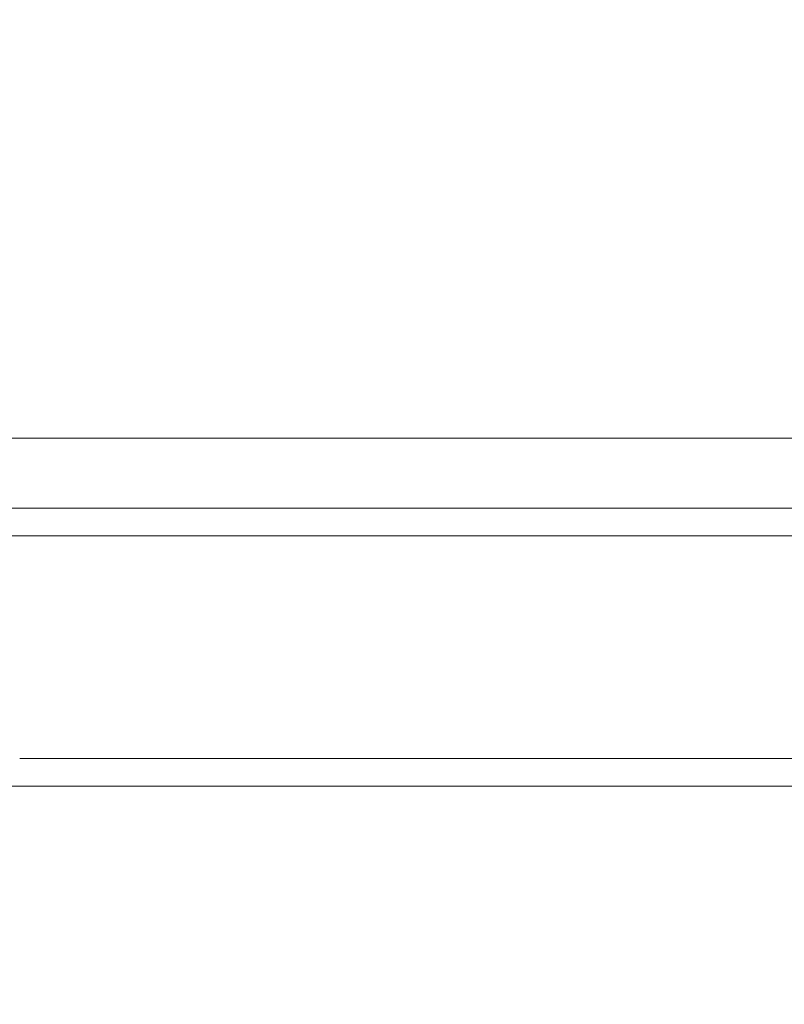
# Model space of a CAD drawing. Units: millimetres. Extents: x 13000 to 25075, y 0 to 8539.
# Drawn here: x 17090 to 17227, y 1424 to 1601 of the extents above; entities that cross this region are included whole.
import ezdxf

# ---------------------------------------------------------------- set-up
doc = ezdxf.new("R2010")
doc.units = ezdxf.units.MM
doc.header["$LTSCALE"] = 50
for name, color, linetype in [('Dimension', 3, 'Continuous'), ('Left$3', 7, 'Continuous'), ('Top$1', 7, 'Continuous')]:
    doc.layers.add(name, color=color, linetype=linetype)
doc.styles.get("Standard").update_dxf_attribs({"font": 'ARIsoP1.shx'})
doc.dimstyles.new('0DP', dxfattribs={"dimscale": 20, "dimtxt": 2.5, "dimasz": 1.5, "dimexe": 1.5, "dimexo": 1, "dimgap": 1, "dimtad": 1, "dimdec": 0, "dimzin": 0, "dimdsep": 46, "dimtxsty": 'Standard', "dimcen": 0, "dimclrd": 256, "dimclre": 256, "dimclrt": 256, "dimadec": 0, "dimazin": 0, "dimtfac": 1, "dimtdec": 4, "dimtofl": 0, "dimtmove": 0, "dimatfit": 3, "dimfxl": 1, "dimtolj": 1, "dimtzin": 0, "dimlwd": -1, "dimlwe": -1, "dimarcsym": 0})

# ---------------------------------------------------------------- blocks, each defined once
blk = doc.blocks.new('*D1116')
at = {"layer": 'Defpoints', "color": 0}
for p in [(16803.95, 3543.38), (17622.25, 3543.38), (16940.81, 1463.14)]:
    blk.add_point(p, dxfattribs=at)
at = {"layer": 'Dimension'}
for p, q in [((17602.25, 3543.38), (16773.95, 3543.38)), ((16803.95, 1493.14), (16803.95, 3513.38)), ((16920.81, 1463.14), (16773.95, 1463.14))]:
    blk.add_line(p, q, dxfattribs=at)
for points in [[(16808.95, 3513.38), (16798.95, 3513.38), (16803.95, 3543.38)], [(16798.95, 1493.14), (16808.95, 1493.14), (16803.95, 1463.14)]]:
    blk.add_solid(points, dxfattribs=at)
at = {"layer": 'Dimension', "insert": (16758.95, 2503.26), "char_height": 50, "attachment_point": 5, "rotation": 90}
blk.add_mtext('\\A1;2080', dxfattribs=at)
blk = doc.blocks.new('*D1117')
at = {"layer": 'Defpoints', "color": 0}
for p in [(16699.1, 3572.21), (18172.17, 3572.21), (16940.81, 1463.14)]:
    blk.add_point(p, dxfattribs=at)
at = {"layer": 'Dimension'}
for p, q in [((18152.17, 3572.21), (16669.1, 3572.21)), ((16699.1, 1493.14), (16699.1, 3542.21)), ((16920.81, 1463.14), (16669.1, 1463.14))]:
    blk.add_line(p, q, dxfattribs=at)
for points in [[(16704.1, 3542.21), (16694.1, 3542.21), (16699.1, 3572.21)], [(16694.1, 1493.14), (16704.1, 1493.14), (16699.1, 1463.14)]]:
    blk.add_solid(points, dxfattribs=at)
at = {"layer": 'Dimension', "insert": (16654.1, 2517.68), "char_height": 50, "attachment_point": 5, "rotation": 90}
blk.add_mtext('\\A1;2109', dxfattribs=at)
blk = doc.blocks.new('*D1118')
at = {"layer": 'Defpoints', "color": 0}
for p in [(16591.33, 3601.03), (18722.17, 3601.03), (16940.81, 1463.14)]:
    blk.add_point(p, dxfattribs=at)
at = {"layer": 'Dimension'}
for p, q in [((18702.17, 3601.03), (16561.33, 3601.03)), ((16591.33, 1493.14), (16591.33, 3571.03)), ((16920.81, 1463.14), (16561.33, 1463.14))]:
    blk.add_line(p, q, dxfattribs=at)
for points in [[(16596.33, 3571.03), (16586.33, 3571.03), (16591.33, 3601.03)], [(16586.33, 1493.14), (16596.33, 1493.14), (16591.33, 1463.14)]]:
    blk.add_solid(points, dxfattribs=at)
at = {"layer": 'Dimension', "insert": (16546.33, 2532.09), "char_height": 50, "attachment_point": 5, "rotation": 90}
blk.add_mtext('\\A1;2138', dxfattribs=at)
blk = doc.blocks.new('*D1119')
at = {"layer": 'Defpoints', "color": 0}
for p in [(16485.15, 3617.51), (19261.8, 3617.51), (16940.81, 1463.14)]:
    blk.add_point(p, dxfattribs=at)
at = {"layer": 'Dimension'}
for p, q in [((19241.8, 3617.51), (16455.15, 3617.51)), ((16485.15, 1493.14), (16485.15, 3587.51)), ((16920.81, 1463.14), (16455.15, 1463.14))]:
    blk.add_line(p, q, dxfattribs=at)
for points in [[(16490.15, 3587.51), (16480.15, 3587.51), (16485.15, 3617.51)], [(16480.15, 1493.14), (16490.15, 1493.14), (16485.15, 1463.14)]]:
    blk.add_solid(points, dxfattribs=at)
at = {"layer": 'Dimension', "insert": (16440.15, 2540.32), "char_height": 50, "attachment_point": 5, "rotation": 90}
blk.add_mtext('\\A1;2154', dxfattribs=at)
blk = doc.blocks.new('*D1124')
at = {"layer": 'Defpoints', "color": 0}
for p in [(19277.49, 3407.73), (16883.71, 1539.2), (19277.49, 1276.95)]:
    blk.add_point(p, dxfattribs=at)
at = {"layer": 'Dimension'}
for p, q in [((19277.49, 3387.73), (19277.49, 1246.95)), ((16883.71, 1519.2), (16883.71, 1246.95)), ((16913.71, 1276.95), (19247.49, 1276.95))]:
    blk.add_line(p, q, dxfattribs=at)
for points in [[(16913.71, 1281.95), (16913.71, 1271.95), (16883.71, 1276.95)], [(19247.49, 1271.95), (19247.49, 1281.95), (19277.49, 1276.95)]]:
    blk.add_solid(points, dxfattribs=at)
at = {"layer": 'Dimension', "insert": (18080.6, 1321.95), "char_height": 50, "attachment_point": 5}
blk.add_mtext('\\A1;2394', dxfattribs=at)

msp = doc.modelspace()

# ---------------------------------------------------------------- linework, layer by layer
at = {"layer": 'Left$3', "linetype": 'Continuous', "lineweight": 18}
for p, q in [((17461.8, 1463.14, 605), (16969.8, 1463.14, 605)), ((16984.51, 1463.14, 78), (17447.11, 1463.14, 78)), ((17440.81, 1463.14, 50), (16990.81, 1463.14, 50)), ((16990.81, 1463.14), (17440.81, 1463.14)), ((17018.81, 1463.14, 70.75), (17412.81, 1463.14, 70.75)), ((17143.81, 1463.14, 51.89), (17023.81, 1463.14, 51.89)), ((17138.81, 1463.14, 73.63), (17028.81, 1463.14, 73.63)), ((17138.81, 1463.14, 72.38), (17028.81, 1463.14, 72.38)), ((17215.8, 1463.14, 660), (17070.56, 1463.14, 660)), ((17182.56, 1463.14, 600), (17077.77, 1463.14, 600)), ((17143.81, 1463.14, 55), (17148.81, 1463.14, 55)), ((17143.81, 1463.14, 52.5), (17148.81, 1463.14, 52.5)), ((17148.81, 1463.14, 57.12), (17143.81, 1463.14, 57.12)), ((17143.81, 1463.14, 57.12), (17143.81, 1463.14, 51.89)), ((17148.81, 1463.14, 55), (17143.81, 1463.14, 55)), ((17143.81, 1463.14, 50), (17143.81, 1463.14, 51.75)), ((17143.81, 1463.14, 51.75), (17143.81, 1463.14, 57.12)), ((17148.81, 1463.14, 55), (17148.81, 1463.14, 52.5)), ((17148.81, 1463.14, 52.5), (17148.81, 1463.14, 54.75)), ((17211.71, 1463.14, 594.51), (17212.14, 1463.14, 594.26)), ((17211.71, 1463.14, 590.09), (17212.14, 1463.14, 590.34)), ((17211.76, 1463.14, 590.27), (17212.19, 1463.14, 590.52)), ((17211.76, 1463.14, 594.33), (17212.19, 1463.14, 594.08)), ((17211.82, 1463.14, 594.72), (17212.26, 1463.14, 594.47)), ((17211.82, 1463.14, 589.88), (17212.26, 1463.14, 590.13)), ((17212.01, 1463.14, 589.84), (17212.44, 1463.14, 590.09)), ((17212.01, 1463.14, 594.76), (17212.44, 1463.14, 594.51)), ((17215.53, 1463.14, 596.8), (17215.53, 1463.14, 596.29)), ((17215.53, 1463.14, 587.8), (17215.53, 1463.14, 588.31)), ((17215.66, 1463.14, 587.67), (17215.66, 1463.14, 588.17)), ((17215.66, 1463.14, 596.93), (17215.66, 1463.14, 596.43)), ((17361.05, 1463.14, 660), (17215.8, 1463.14, 660)), ((17215.89, 1463.14, 587.67), (17215.89, 1463.14, 588.17)), ((17215.89, 1463.14, 596.93), (17215.89, 1463.14, 596.43)), ((17216.03, 1463.14, 596.8), (17216.03, 1463.14, 596.29)), ((17216.03, 1463.14, 587.8), (17216.03, 1463.14, 588.31)), ((17219.54, 1463.14, 594.76), (17219.11, 1463.14, 594.51)), ((17219.54, 1463.14, 589.84), (17219.11, 1463.14, 590.09)), ((17219.73, 1463.14, 589.88), (17219.29, 1463.14, 590.13)), ((17219.73, 1463.14, 594.72), (17219.29, 1463.14, 594.47)), ((17219.79, 1463.14, 594.33), (17219.36, 1463.14, 594.08)), ((17219.79, 1463.14, 590.27), (17219.36, 1463.14, 590.52)), ((17219.85, 1463.14, 590.09), (17219.41, 1463.14, 590.34)), ((17219.85, 1463.14, 594.51), (17219.41, 1463.14, 594.26))]:
    msp.add_line(p, q, dxfattribs=at)
at = {"layer": 'Left$3', "linetype": 'Continuous', "lineweight": 13}
for p, q in [((16990.81, 1463.14, 45), (17440.81, 1463.14, 45)), ((17440.81, 1463.14, 5), (16990.81, 1463.14, 5)), ((17023.81, 1463.14, 51.75), (17143.81, 1463.14, 51.75)), ((17138.81, 1463.14, 73.63), (17138.81, 1463.14, 72.38))]:
    msp.add_line(p, q, dxfattribs=at)
at = {"layer": 'Left$3', "linetype": 'Continuous', "lineweight": 18, "extrusion": (0, -1, 0)}
msp.add_circle((17215.81, 591.8, -1463.14), 3, dxfattribs=at)
for centre, radius, start, end in [((17215.78, 592.3, -1463.14), 4.13, 148.348, 151.652), ((17215.78, 592.3, -1463.14), 4.13, 208.348, 211.652), ((17215.81, 591.8, -1463.14), 3.35, 219.9711, 320.0229), ((17215.78, 592.3, -1463.14), 4.13, 268.348, 271.652), ((17215.78, 592.3, -1463.14), 4.13, 88.348, 91.652), ((17215.78, 592.3, -1463.14), 4.13, 328.348, 331.652), ((17215.78, 592.3, -1463.14), 4.13, 28.348, 31.652)]:
    msp.add_arc(centre, radius, start, end, dxfattribs=at)
at = {"layer": 'Left$3', "linetype": 'Continuous', "lineweight": 18, "extrusion": (-1.92296e-14, 1, -3.23868e-15)}
for start, end in [(26.4167, 33.5833), (326.4167, 333.5833), (86.4167, 93.5833), (266.4167, 273.5833), (146.4167, 153.5833), (206.4167, 213.5833)]:
    msp.add_arc((-17215.78, 592.3, 1463.14), 4, start, end, dxfattribs=at)
at = {"layer": 'Left$3', "linetype": 'Continuous', "lineweight": 18, "extrusion": (0, 1, 0)}
for start, end in [(275.4619, 5.7375), (180, 265.905), (174.2569, 180)]:
    msp.add_arc((-17215.81, 591.2, 1463.14), 3, start, end, dxfattribs=at)
for centre, major_axis, ratio, start_param, end_param in [((17138.81, 1463.14, 69.3), (5, 0), 0.866025, 4.712389, 5.597582), ((17138.81, 1463.14, 68.05), (-5, 0), 0.866025, 1.570796, 1.986885), ((17182.56, 1463.14, 575), (25, 0), 1, 4.712389, 5.803688), ((17215.78, 1463.14, 592.3), (12.5, 0), 1, 0.479498, 1.568641)]:
    msp.add_ellipse(centre, major_axis=major_axis, ratio=ratio, start_param=start_param, end_param=end_param, dxfattribs=at)
at = {"layer": 'Left$3', "linetype": 'Continuous', "lineweight": 18, "extrusion": (0, -1, 0)}
msp.add_ellipse((17215.83, 1463.14, 592.3), major_axis=(-12.5, 0), ratio=1, start_param=0.479498, end_param=1.568641, dxfattribs=at)
at = {"layer": 'Left$3', "linetype": 'Continuous', "lineweight": 13}
for points, degree in [([(17215.8, 1463.14, 630), (17135.93, 1463.14, 629.91), (17056.06, 1463.14, 629.82), (16976.19, 1463.14, 629.74)], 3), ([(17143.82, 1463.14, 56), (17145.48, 1463.14, 56), (17147.15, 1463.14, 56), (17148.81, 1463.14, 56)], 3), ([(17143.82, 1463.14, 56), (17145.48, 1463.14, 56), (17147.15, 1463.14, 56), (17148.81, 1463.14, 56)], 3), ([(17282.81, 1463.14, 54.75), (17148.81, 1463.14, 54.75)], 1), ([(17215.8, 1463.14, 630), (17455.41, 1463.14, 629.74)], 1)]:
    msp.add_open_spline(points, degree=degree, dxfattribs=at)
at = {"layer": 'Left$3', "linetype": 'Continuous', "lineweight": 18}
for points, degree in [([(17018.81, 1463.14, 72), (17150.14, 1463.14, 72), (17281.48, 1463.14, 72), (17412.81, 1463.14, 72)], 3), ([(17412.81, 1463.14, 72), (17281.48, 1463.14, 72), (17150.14, 1463.14, 72), (17018.81, 1463.14, 72)], 3), ([(17148.81, 1463.14, 52.5), (17282.81, 1463.14, 52.5)], 1), ([(17148.81, 1463.14, 56), (17148.81, 1463.14, 56.37), (17148.81, 1463.14, 56.74), (17148.81, 1463.14, 57.12)], 3), ([(17148.81, 1463.14, 54.75), (17148.81, 1463.14, 55.54), (17148.81, 1463.14, 56.33), (17148.81, 1463.14, 57.12)], 3), ([(17212.14, 1463.14, 590.34), (17212.16, 1463.14, 590.4), (17212.18, 1463.14, 590.46), (17212.19, 1463.14, 590.52)], 3), ([(17212.14, 1463.14, 594.26), (17212.16, 1463.14, 594.2), (17212.18, 1463.14, 594.14), (17212.19, 1463.14, 594.08)], 3), ([(17212.26, 1463.14, 590.13), (17212.32, 1463.14, 590.12), (17212.38, 1463.14, 590.1), (17212.44, 1463.14, 590.09)], 3), ([(17212.26, 1463.14, 594.47), (17212.32, 1463.14, 594.48), (17212.38, 1463.14, 594.5), (17212.44, 1463.14, 594.51)], 3), ([(17215.66, 1463.14, 596.43), (17215.61, 1463.14, 596.38), (17215.57, 1463.14, 596.34), (17215.53, 1463.14, 596.29)], 3), ([(17215.66, 1463.14, 588.17), (17215.61, 1463.14, 588.22), (17215.57, 1463.14, 588.26), (17215.53, 1463.14, 588.31)], 3), ([(17215.89, 1463.14, 596.43), (17215.94, 1463.14, 596.38), (17215.98, 1463.14, 596.34), (17216.03, 1463.14, 596.29)], 3), ([(17215.89, 1463.14, 588.17), (17215.94, 1463.14, 588.22), (17215.98, 1463.14, 588.26), (17216.03, 1463.14, 588.31)], 3), ([(17219.29, 1463.14, 594.47), (17219.23, 1463.14, 594.48), (17219.17, 1463.14, 594.5), (17219.11, 1463.14, 594.51)], 3), ([(17219.29, 1463.14, 590.13), (17219.23, 1463.14, 590.12), (17219.17, 1463.14, 590.1), (17219.11, 1463.14, 590.09)], 3), ([(17219.41, 1463.14, 594.26), (17219.39, 1463.14, 594.2), (17219.38, 1463.14, 594.14), (17219.36, 1463.14, 594.08)], 3), ([(17219.41, 1463.14, 590.34), (17219.39, 1463.14, 590.4), (17219.38, 1463.14, 590.46), (17219.36, 1463.14, 590.52)], 3)]:
    msp.add_open_spline(points, degree=degree, dxfattribs=at)
at = {"layer": 'Left$3', "linetype": 'Continuous', "lineweight": 13}
for points, knots in [([(17070.56, 1463.14, 656.73), (17073.22, 1463.14, 656.73), (17075.89, 1463.14, 656.73), (17089.22, 1463.14, 656.73), (17099.89, 1463.14, 656.73), (17145.64, 1463.14, 656.73), (17180.72, 1463.14, 656.73), (17215.8, 1463.14, 656.73)], [0, 0, 0, 0, 0.055079, 0.055079, 0.275397, 0.275397, 1, 1, 1, 1]), ([(17208.28, 1463.14, 600), (17207.49, 1463.14, 599.25), (17206.8, 1463.14, 598.38), (17206, 1463.14, 596.96), (17205.76, 1463.14, 596.47), (17205.37, 1463.14, 595.44), (17205.21, 1463.14, 594.92), (17204.97, 1463.14, 593.86), (17204.9, 1463.14, 593.32), (17204.82, 1463.14, 592.23), (17204.82, 1463.14, 591.68), (17204.95, 1463.14, 590.04), (17205.2, 1463.14, 588.95), (17205.8, 1463.14, 587.44), (17206.04, 1463.14, 586.95), (17206.59, 1463.14, 586), (17206.91, 1463.14, 585.55), (17207.58, 1463.14, 584.7), (17207.96, 1463.14, 584.3), (17208.76, 1463.14, 583.56), (17209.19, 1463.14, 583.21), (17210.09, 1463.14, 582.6), (17210.56, 1463.14, 582.33), (17211.54, 1463.14, 581.86), (17212.06, 1463.14, 581.65), (17213.62, 1463.14, 581.17), (17214.7, 1463.14, 581), (17215.8, 1463.14, 581)], [0, 0, 0, 0, 0.125, 0.125, 0.1875, 0.1875, 0.25, 0.25, 0.3125, 0.3125, 0.375, 0.375, 0.5, 0.5, 0.5625, 0.5625, 0.625, 0.625, 0.6875, 0.6875, 0.75, 0.75, 0.8125, 0.8125, 0.875, 0.875, 1, 1, 1, 1]), ([(17215.8, 1463.14, 603), (17215.14, 1463.14, 603), (17214.49, 1463.14, 602.94), (17213.48, 1463.14, 602.75), (17213.12, 1463.14, 602.67), (17212.42, 1463.14, 602.46), (17212.08, 1463.14, 602.35), (17211.4, 1463.14, 602.08), (17211.08, 1463.14, 601.93), (17210.43, 1463.14, 601.59), (17210.11, 1463.14, 601.41), (17209.26, 1463.14, 600.85), (17208.75, 1463.14, 600.44), (17208.28, 1463.14, 600)], [0, 0, 0, 0, 0.239074, 0.239074, 0.370498, 0.370498, 0.501921, 0.501921, 0.633345, 0.633345, 0.764768, 0.764768, 1, 1, 1, 1]), ([(17215.8, 1463.14, 598.67), (17215.41, 1463.14, 598.67), (17215.01, 1463.14, 598.63), (17214.4, 1463.14, 598.52), (17214.19, 1463.14, 598.47), (17213.76, 1463.14, 598.34), (17213.55, 1463.14, 598.27), (17213.15, 1463.14, 598.11), (17212.95, 1463.14, 598.02), (17212.56, 1463.14, 597.82), (17212.36, 1463.14, 597.7), (17211.81, 1463.14, 597.34), (17211.47, 1463.14, 597.06), (17211, 1463.14, 596.6), (17210.85, 1463.14, 596.44), (17210.56, 1463.14, 596.1), (17210.43, 1463.14, 595.92), (17210.06, 1463.14, 595.37), (17209.85, 1463.14, 594.99), (17209.59, 1463.14, 594.38), (17209.52, 1463.14, 594.17), (17209.39, 1463.14, 593.74), (17209.33, 1463.14, 593.53), (17209.2, 1463.14, 592.88), (17209.16, 1463.14, 592.45), (17209.16, 1463.14, 591.56), (17209.2, 1463.14, 591.12), (17209.38, 1463.14, 590.25), (17209.51, 1463.14, 589.82), (17209.76, 1463.14, 589.22), (17209.86, 1463.14, 589.02), (17210.07, 1463.14, 588.63), (17210.19, 1463.14, 588.44), (17210.56, 1463.14, 587.89), (17210.84, 1463.14, 587.55), (17211.47, 1463.14, 586.94), (17211.82, 1463.14, 586.65), (17212.55, 1463.14, 586.17), (17212.94, 1463.14, 585.97), (17213.56, 1463.14, 585.72), (17213.77, 1463.14, 585.65), (17214.19, 1463.14, 585.53), (17214.41, 1463.14, 585.48), (17215.01, 1463.14, 585.37), (17215.4, 1463.14, 585.33), (17215.8, 1463.14, 585.33)], [0, 0, 0, 0, 0.057075, 0.057075, 0.088722, 0.088722, 0.120369, 0.120369, 0.152016, 0.152016, 0.183663, 0.183663, 0.246957, 0.246957, 0.278604, 0.278604, 0.310251, 0.310251, 0.373546, 0.373546, 0.405193, 0.405193, 0.43684, 0.43684, 0.500134, 0.500134, 0.563428, 0.563428, 0.626722, 0.626722, 0.658369, 0.658369, 0.690016, 0.690016, 0.753311, 0.753311, 0.816605, 0.816605, 0.879899, 0.879899, 0.911546, 0.911546, 0.943193, 0.943193, 1, 1, 1, 1]), ([(17215.8, 1463.14, 656.73), (17218.47, 1463.14, 656.73), (17221.14, 1463.14, 656.73), (17234.47, 1463.14, 656.73), (17245.14, 1463.14, 656.73), (17290.88, 1463.14, 656.73), (17325.97, 1463.14, 656.73), (17361.05, 1463.14, 656.73)], [0, 0, 0, 0, 0.055079, 0.055079, 0.275397, 0.275397, 1, 1, 1, 1]), ([(17215.8, 1463.14, 603), (17216.46, 1463.14, 603), (17217.12, 1463.14, 602.94), (17218.13, 1463.14, 602.75), (17218.49, 1463.14, 602.67), (17219.19, 1463.14, 602.46), (17219.53, 1463.14, 602.35), (17220.2, 1463.14, 602.08), (17220.53, 1463.14, 601.93), (17221.17, 1463.14, 601.59), (17221.49, 1463.14, 601.41), (17222.35, 1463.14, 600.85), (17222.85, 1463.14, 600.44), (17223.33, 1463.14, 600)], [0, 0, 0, 0, 0.239178, 0.239178, 0.370592, 0.370592, 0.502006, 0.502006, 0.63342, 0.63342, 0.764834, 0.764834, 1, 1, 1, 1]), ([(17223.33, 1463.14, 600), (17224.12, 1463.14, 599.25), (17224.8, 1463.14, 598.38), (17225.61, 1463.14, 596.96), (17225.84, 1463.14, 596.47), (17226.24, 1463.14, 595.44), (17226.4, 1463.14, 594.92), (17226.63, 1463.14, 593.86), (17226.71, 1463.14, 593.32), (17226.79, 1463.14, 592.23), (17226.78, 1463.14, 591.68), (17226.65, 1463.14, 590.04), (17226.4, 1463.14, 588.95), (17225.8, 1463.14, 587.44), (17225.56, 1463.14, 586.95), (17225.01, 1463.14, 586), (17224.7, 1463.14, 585.55), (17224.02, 1463.14, 584.7), (17223.65, 1463.14, 584.3), (17222.85, 1463.14, 583.56), (17222.42, 1463.14, 583.21), (17221.51, 1463.14, 582.6), (17221.04, 1463.14, 582.33), (17220.06, 1463.14, 581.86), (17219.55, 1463.14, 581.65), (17217.98, 1463.14, 581.17), (17216.9, 1463.14, 581), (17215.8, 1463.14, 581)], [0, 0, 0, 0, 0.125, 0.125, 0.1875, 0.1875, 0.25, 0.25, 0.3125, 0.3125, 0.375, 0.375, 0.5, 0.5, 0.5625, 0.5625, 0.625, 0.625, 0.6875, 0.6875, 0.75, 0.75, 0.8125, 0.8125, 0.875, 0.875, 1, 1, 1, 1]), ([(17215.8, 1463.14, 598.67), (17216.2, 1463.14, 598.67), (17216.6, 1463.14, 598.63), (17217.21, 1463.14, 598.52), (17217.42, 1463.14, 598.47), (17217.84, 1463.14, 598.34), (17218.06, 1463.14, 598.27), (17218.67, 1463.14, 598.02), (17219.06, 1463.14, 597.82), (17219.8, 1463.14, 597.34), (17220.14, 1463.14, 597.06), (17220.77, 1463.14, 596.44), (17221.05, 1463.14, 596.11), (17221.42, 1463.14, 595.56), (17221.54, 1463.14, 595.37), (17221.75, 1463.14, 594.98), (17221.84, 1463.14, 594.78), (17222.1, 1463.14, 594.17), (17222.23, 1463.14, 593.75), (17222.4, 1463.14, 592.88), (17222.45, 1463.14, 592.44), (17222.45, 1463.14, 591.55), (17222.4, 1463.14, 591.11), (17222.27, 1463.14, 590.47), (17222.22, 1463.14, 590.26), (17222.09, 1463.14, 589.83), (17222.01, 1463.14, 589.62), (17221.76, 1463.14, 589.01), (17221.55, 1463.14, 588.63), (17221.05, 1463.14, 587.9), (17220.77, 1463.14, 587.55), (17220.14, 1463.14, 586.94), (17219.8, 1463.14, 586.66), (17219.06, 1463.14, 586.18), (17218.66, 1463.14, 585.97), (17218.05, 1463.14, 585.73), (17217.85, 1463.14, 585.66), (17217.42, 1463.14, 585.53), (17217.21, 1463.14, 585.48), (17216.6, 1463.14, 585.37), (17216.2, 1463.14, 585.33), (17215.8, 1463.14, 585.33)], [0, 0, 0, 0, 0.057266, 0.057266, 0.088891, 0.088891, 0.120515, 0.120515, 0.183764, 0.183764, 0.247013, 0.247013, 0.310262, 0.310262, 0.341886, 0.341886, 0.373511, 0.373511, 0.43676, 0.43676, 0.500009, 0.500009, 0.563258, 0.563258, 0.594882, 0.594882, 0.626506, 0.626506, 0.689755, 0.689755, 0.753004, 0.753004, 0.816253, 0.816253, 0.879502, 0.879502, 0.911127, 0.911127, 0.942751, 0.942751, 1, 1, 1, 1])]:
    msp.add_open_spline(points, degree=3, knots=knots, dxfattribs=at)
at = {"layer": 'Left$3', "linetype": 'Continuous', "lineweight": 18}
for points, knots in [([(17215.8, 1463.14, 597.34), (17215.63, 1463.14, 597.34), (17215.45, 1463.14, 597.33), (17215.11, 1463.14, 597.29), (17214.94, 1463.14, 597.27), (17214.6, 1463.14, 597.2), (17214.43, 1463.14, 597.16), (17214.22, 1463.14, 597.09), (17214.18, 1463.14, 597.08), (17214.09, 1463.14, 597.05), (17214.05, 1463.14, 597.04), (17213.93, 1463.14, 596.99), (17213.85, 1463.14, 596.96), (17213.61, 1463.14, 596.86), (17213.45, 1463.14, 596.78), (17213.14, 1463.14, 596.62), (17213, 1463.14, 596.53), (17212.78, 1463.14, 596.38), (17212.71, 1463.14, 596.33), (17212.6, 1463.14, 596.25), (17212.57, 1463.14, 596.23), (17212.5, 1463.14, 596.17), (17212.46, 1463.14, 596.15), (17212.3, 1463.14, 596.01), (17212.17, 1463.14, 595.89), (17211.8, 1463.14, 595.52), (17211.58, 1463.14, 595.25), (17211.36, 1463.14, 594.92), (17211.34, 1463.14, 594.89), (17211.29, 1463.14, 594.81), (17211.27, 1463.14, 594.78), (17211.2, 1463.14, 594.66), (17211.16, 1463.14, 594.59), (17211.03, 1463.14, 594.36), (17210.96, 1463.14, 594.2), (17210.83, 1463.14, 593.88), (17210.77, 1463.14, 593.72), (17210.69, 1463.14, 593.47), (17210.66, 1463.14, 593.34), (17210.63, 1463.14, 593.21), (17210.61, 1463.14, 593.13), (17210.6, 1463.14, 593.08), (17210.52, 1463.14, 592.7), (17210.49, 1463.14, 592.35), (17210.49, 1463.14, 591.83), (17210.5, 1463.14, 591.66), (17210.52, 1463.14, 591.44), (17210.52, 1463.14, 591.39), (17210.53, 1463.14, 591.31), (17210.55, 1463.14, 591.18), (17210.57, 1463.14, 591.05), (17210.63, 1463.14, 590.79), (17210.67, 1463.14, 590.62), (17210.77, 1463.14, 590.29), (17210.83, 1463.14, 590.13), (17210.93, 1463.14, 589.89), (17210.96, 1463.14, 589.81), (17211.02, 1463.14, 589.69), (17211.04, 1463.14, 589.65), (17211.07, 1463.14, 589.57), (17211.18, 1463.14, 589.37), (17211.29, 1463.14, 589.19), (17211.48, 1463.14, 588.9), (17211.58, 1463.14, 588.76), (17211.8, 1463.14, 588.49), (17211.92, 1463.14, 588.36), (17212.07, 1463.14, 588.21), (17212.1, 1463.14, 588.17), (17212.17, 1463.14, 588.11), (17212.26, 1463.14, 588.02), (17212.49, 1463.14, 587.82), (17212.7, 1463.14, 587.67), (17212.99, 1463.14, 587.47), (17213.14, 1463.14, 587.38), (17213.37, 1463.14, 587.26), (17213.45, 1463.14, 587.22), (17213.57, 1463.14, 587.16), (17213.6, 1463.14, 587.15), (17213.68, 1463.14, 587.11), (17213.73, 1463.14, 587.09), (17213.93, 1463.14, 587.01), (17214.09, 1463.14, 586.95), (17214.42, 1463.14, 586.85), (17214.59, 1463.14, 586.8), (17214.93, 1463.14, 586.73), (17215.1, 1463.14, 586.71), (17215.36, 1463.14, 586.68), (17215.45, 1463.14, 586.67), (17215.63, 1463.14, 586.66), (17215.71, 1463.14, 586.66), (17215.8, 1463.14, 586.66)], [0, 0, 0, 0, 0.03125, 0.03125, 0.0625, 0.0625, 0.09375, 0.09375, 0.101563, 0.101563, 0.109375, 0.109375, 0.125, 0.125, 0.15625, 0.15625, 0.1875, 0.1875, 0.203125, 0.203125, 0.210938, 0.210938, 0.21875, 0.21875, 0.25, 0.25, 0.3125, 0.3125, 0.320313, 0.320313, 0.328125, 0.328125, 0.34375, 0.34375, 0.375, 0.375, 0.40625, 0.40625, 0.421875, 0.429688, 0.429688, 0.4375, 0.4375, 0.5, 0.5, 0.53125, 0.53125, 0.539063, 0.539063, 0.546875, 0.5625, 0.5625, 0.59375, 0.59375, 0.625, 0.625, 0.640625, 0.640625, 0.648438, 0.648438, 0.65625, 0.6875, 0.6875, 0.71875, 0.71875, 0.75, 0.75, 0.757812, 0.757812, 0.765625, 0.78125, 0.8125, 0.8125, 0.84375, 0.84375, 0.859375, 0.859375, 0.867187, 0.867187, 0.875, 0.875, 0.90625, 0.90625, 0.9375, 0.9375, 0.96875, 0.96875, 0.984375, 0.984375, 1, 1, 1, 1]), ([(17211.71, 1463.14, 594.51), (17211.68, 1463.14, 594.47), (17211.66, 1463.14, 594.43), (17210.98, 1463.14, 593.09), (17210.98, 1463.14, 591.51), (17211.66, 1463.14, 590.17), (17211.68, 1463.14, 590.13), (17211.71, 1463.14, 590.09)], [0, 0, 0, 0, 0.029688, 0.029688, 0.970312, 0.970312, 1, 1, 1, 1]), ([(17211.76, 1463.14, 594.33), (17211.76, 1463.14, 594.33), (17211.76, 1463.14, 594.33), (17211.12, 1463.14, 593.06), (17211.12, 1463.14, 591.54), (17211.76, 1463.14, 590.27), (17211.76, 1463.14, 590.27), (17211.76, 1463.14, 590.27)], [0, 0, 0, 0, 0.000021, 0.000021, 0.999978, 0.999978, 1, 1, 1, 1]), ([(17211.71, 1463.14, 590.09), (17211.71, 1463.14, 590.12), (17211.72, 1463.14, 590.15), (17211.74, 1463.14, 590.21), (17211.75, 1463.14, 590.24), (17211.76, 1463.14, 590.27)], [0, 0, 0, 0, 0.5, 0.5, 1, 1, 1, 1]), ([(17211.71, 1463.14, 594.51), (17211.71, 1463.14, 594.48), (17211.72, 1463.14, 594.45), (17211.74, 1463.14, 594.39), (17211.75, 1463.14, 594.36), (17211.76, 1463.14, 594.33)], [0, 0, 0, 0, 0.5, 0.5, 1, 1, 1, 1]), ([(17211.82, 1463.14, 594.72), (17211.86, 1463.14, 594.73), (17211.89, 1463.14, 594.73), (17211.95, 1463.14, 594.75), (17211.98, 1463.14, 594.76), (17212.01, 1463.14, 594.76)], [0, 0, 0, 0, 0.5, 0.5, 1, 1, 1, 1]), ([(17211.82, 1463.14, 589.88), (17211.86, 1463.14, 589.87), (17211.89, 1463.14, 589.87), (17211.95, 1463.14, 589.85), (17211.98, 1463.14, 589.84), (17212.01, 1463.14, 589.84)], [0, 0, 0, 0, 0.5, 0.5, 1, 1, 1, 1]), ([(17215.66, 1463.14, 596.93), (17215.61, 1463.14, 596.93), (17215.56, 1463.14, 596.93), (17214.06, 1463.14, 596.84), (17212.7, 1463.14, 596.06), (17211.87, 1463.14, 594.8), (17211.85, 1463.14, 594.76), (17211.82, 1463.14, 594.72)], [0, 0, 0, 0, 0.029627, 0.029627, 0.970312, 0.970312, 1, 1, 1, 1]), ([(17211.82, 1463.14, 589.88), (17211.85, 1463.14, 589.84), (17211.87, 1463.14, 589.8), (17212.7, 1463.14, 588.54), (17214.06, 1463.14, 587.76), (17215.56, 1463.14, 587.67), (17215.61, 1463.14, 587.67), (17215.66, 1463.14, 587.67)], [0, 0, 0, 0, 0.029727, 0.029727, 0.970312, 0.970312, 1, 1, 1, 1]), ([(17215.53, 1463.14, 596.79), (17214.11, 1463.14, 596.71), (17212.79, 1463.14, 595.95), (17212.01, 1463.14, 594.76), (17212.01, 1463.14, 594.76), (17212.01, 1463.14, 594.76)], [0, 0, 0, 0, 0.999979, 0.999979, 1, 1, 1, 1]), ([(17212.01, 1463.14, 589.84), (17212.01, 1463.14, 589.84), (17212.01, 1463.14, 589.84), (17212.79, 1463.14, 588.65), (17214.11, 1463.14, 587.89), (17215.53, 1463.14, 587.81), (17215.53, 1463.14, 587.81), (17215.53, 1463.14, 587.81)], [0, 0, 0, 0, 0.000038, 0.000038, 0.999978, 0.999978, 1, 1, 1, 1]), ([(17215.66, 1463.14, 596.93), (17215.63, 1463.14, 596.91), (17215.61, 1463.14, 596.89), (17215.57, 1463.14, 596.84), (17215.55, 1463.14, 596.82), (17215.53, 1463.14, 596.79)], [0, 0, 0, 0, 0.5, 0.5, 1, 1, 1, 1]), ([(17215.66, 1463.14, 587.67), (17215.63, 1463.14, 587.69), (17215.61, 1463.14, 587.71), (17215.57, 1463.14, 587.76), (17215.55, 1463.14, 587.78), (17215.53, 1463.14, 587.81)], [0, 0, 0, 0, 0.5, 0.5, 1, 1, 1, 1]), ([(17215.8, 1463.14, 586.66), (17216.12, 1463.14, 586.66), (17216.43, 1463.14, 586.69), (17216.92, 1463.14, 586.78), (17217.09, 1463.14, 586.82), (17217.43, 1463.14, 586.92), (17217.6, 1463.14, 586.98), (17218.09, 1463.14, 587.17), (17218.4, 1463.14, 587.34), (17219, 1463.14, 587.73), (17219.27, 1463.14, 587.95), (17219.77, 1463.14, 588.44), (17220, 1463.14, 588.72), (17220.4, 1463.14, 589.3), (17220.56, 1463.14, 589.61), (17220.77, 1463.14, 590.1), (17220.83, 1463.14, 590.26), (17220.93, 1463.14, 590.6), (17220.98, 1463.14, 590.77), (17221.08, 1463.14, 591.29), (17221.12, 1463.14, 591.64), (17221.12, 1463.14, 592.35), (17221.08, 1463.14, 592.7), (17220.94, 1463.14, 593.4), (17220.84, 1463.14, 593.74), (17220.63, 1463.14, 594.22), (17220.56, 1463.14, 594.38), (17220.39, 1463.14, 594.69), (17220.3, 1463.14, 594.85), (17220, 1463.14, 595.29), (17219.77, 1463.14, 595.56), (17219.27, 1463.14, 596.05), (17218.99, 1463.14, 596.28), (17218.41, 1463.14, 596.66), (17218.09, 1463.14, 596.82), (17217.6, 1463.14, 597.02), (17217.43, 1463.14, 597.08), (17217.09, 1463.14, 597.18), (17216.92, 1463.14, 597.22), (17216.44, 1463.14, 597.31), (17216.12, 1463.14, 597.34), (17215.8, 1463.14, 597.34)], [0, 0, 0, 0, 0.056963, 0.056963, 0.088608, 0.088608, 0.120253, 0.120253, 0.183542, 0.183542, 0.246832, 0.246832, 0.310121, 0.310121, 0.37341, 0.37341, 0.405055, 0.405055, 0.4367, 0.4367, 0.499989, 0.499989, 0.563279, 0.563279, 0.626568, 0.626568, 0.658213, 0.658213, 0.689858, 0.689858, 0.753147, 0.753147, 0.816437, 0.816437, 0.879726, 0.879726, 0.911371, 0.911371, 0.943016, 0.943016, 1, 1, 1, 1]), ([(17215.89, 1463.14, 587.67), (17215.92, 1463.14, 587.69), (17215.94, 1463.14, 587.71), (17215.98, 1463.14, 587.76), (17216, 1463.14, 587.78), (17216.03, 1463.14, 587.81)], [0, 0, 0, 0, 0.5, 0.5, 1, 1, 1, 1]), ([(17215.89, 1463.14, 587.67), (17215.94, 1463.14, 587.67), (17215.99, 1463.14, 587.67), (17217.49, 1463.14, 587.76), (17218.85, 1463.14, 588.54), (17219.68, 1463.14, 589.8), (17219.7, 1463.14, 589.84), (17219.73, 1463.14, 589.88)], [0, 0, 0, 0, 0.029627, 0.029627, 0.970312, 0.970312, 1, 1, 1, 1]), ([(17219.73, 1463.14, 594.72), (17219.7, 1463.14, 594.76), (17219.68, 1463.14, 594.8), (17218.85, 1463.14, 596.06), (17217.49, 1463.14, 596.84), (17215.99, 1463.14, 596.93), (17215.94, 1463.14, 596.93), (17215.89, 1463.14, 596.93)], [0, 0, 0, 0, 0.029727, 0.029727, 0.970312, 0.970312, 1, 1, 1, 1]), ([(17219.54, 1463.14, 594.76), (17219.54, 1463.14, 594.76), (17219.54, 1463.14, 594.76), (17218.77, 1463.14, 595.95), (17217.44, 1463.14, 596.71), (17216.03, 1463.14, 596.79), (17216.03, 1463.14, 596.79), (17216.03, 1463.14, 596.79)], [0, 0, 0, 0, 0.000038, 0.000038, 0.999978, 0.999978, 1, 1, 1, 1]), ([(17216.03, 1463.14, 587.81), (17217.44, 1463.14, 587.89), (17218.77, 1463.14, 588.65), (17219.54, 1463.14, 589.84), (17219.54, 1463.14, 589.84), (17219.54, 1463.14, 589.84)], [0, 0, 0, 0, 0.999979, 0.999979, 1, 1, 1, 1]), ([(17219.73, 1463.14, 589.88), (17219.7, 1463.14, 589.87), (17219.67, 1463.14, 589.87), (17219.6, 1463.14, 589.85), (17219.57, 1463.14, 589.84), (17219.54, 1463.14, 589.84)], [0, 0, 0, 0, 0.5, 0.5, 1, 1, 1, 1]), ([(17219.79, 1463.14, 590.27), (17219.79, 1463.14, 590.27), (17219.79, 1463.14, 590.27), (17220.43, 1463.14, 591.54), (17220.43, 1463.14, 593.06), (17219.79, 1463.14, 594.33), (17219.79, 1463.14, 594.33), (17219.79, 1463.14, 594.33)], [0, 0, 0, 0, 0.000021, 0.000021, 0.999978, 0.999978, 1, 1, 1, 1]), ([(17219.85, 1463.14, 590.09), (17219.84, 1463.14, 590.12), (17219.83, 1463.14, 590.15), (17219.81, 1463.14, 590.21), (17219.8, 1463.14, 590.24), (17219.79, 1463.14, 590.27)], [0, 0, 0, 0, 0.5, 0.5, 1, 1, 1, 1]), ([(17219.85, 1463.14, 590.09), (17219.87, 1463.14, 590.13), (17219.89, 1463.14, 590.17), (17220.57, 1463.14, 591.51), (17220.57, 1463.14, 593.09), (17219.89, 1463.14, 594.43), (17219.87, 1463.14, 594.47), (17219.85, 1463.14, 594.51)], [0, 0, 0, 0, 0.029688, 0.029688, 0.970312, 0.970312, 1, 1, 1, 1])]:
    msp.add_open_spline(points, degree=3, knots=knots, dxfattribs=at)
at = {"layer": 'Top$1', "linetype": 'Continuous', "lineweight": 18}
for p, q in [((17046.33, 1525.69), (17932.3, 1525.69)), ((17046.32, 1513.14), (17393.81, 1513.14)), ((17393.81, 1463.14), (17089.54, 1463.14))]:
    msp.add_line(p, q, dxfattribs=at)
at = {"layer": 'Top$1', "linetype": 'Continuous', "lineweight": 13}
for p, q in [((17390.81, 1508.14), (17046.32, 1508.14)), ((17089.54, 1468.14), (17390.81, 1468.14))]:
    msp.add_line(p, q, dxfattribs=at)

# ---------------------------------------------------------------- dimensions: what is measured, and where the dimension line sits
at = {"layer": 'Dimension'}
for base, p2, picture, middle in [((16485.15, 3617.51), (19261.8, 3617.51), '*D1119', (16440.15, 2540.32)), ((16591.33, 3601.03), (18722.17, 3601.03), '*D1118', (16546.33, 2532.09)), ((16699.1, 3572.21), (18172.17, 3572.21), '*D1117', (16654.1, 2517.68))]:
    dim = msp.add_linear_dim(base=base, p1=(16940.81, 1463.14), p2=p2, angle=90, dimstyle='0DP', dxfattribs=at)
    dim.commit()
    dim.dimension.update_dxf_attribs({"geometry": picture, "text_midpoint": middle})
dim = msp.add_linear_dim(base=(16803.95, 3543.38), p1=(16940.81, 1463.14), p2=(17622.25, 3543.38), angle=90, dimstyle='0DP', override={"dimlfac": 1}, dxfattribs=at)
dim.commit()
dim.dimension.update_dxf_attribs({"geometry": '*D1116', "text_midpoint": (16758.95, 2503.26)})
dim = msp.add_linear_dim(base=(19277.49, 1276.95), p1=(16883.71, 1539.2), p2=(19277.49, 3407.73), dimstyle='0DP', override={"dimlfac": 1}, dxfattribs=at)
dim.commit()
dim.dimension.update_dxf_attribs({"geometry": '*D1124', "text_midpoint": (18080.6, 1321.95)})

doc.saveas('drawing.dxf')
